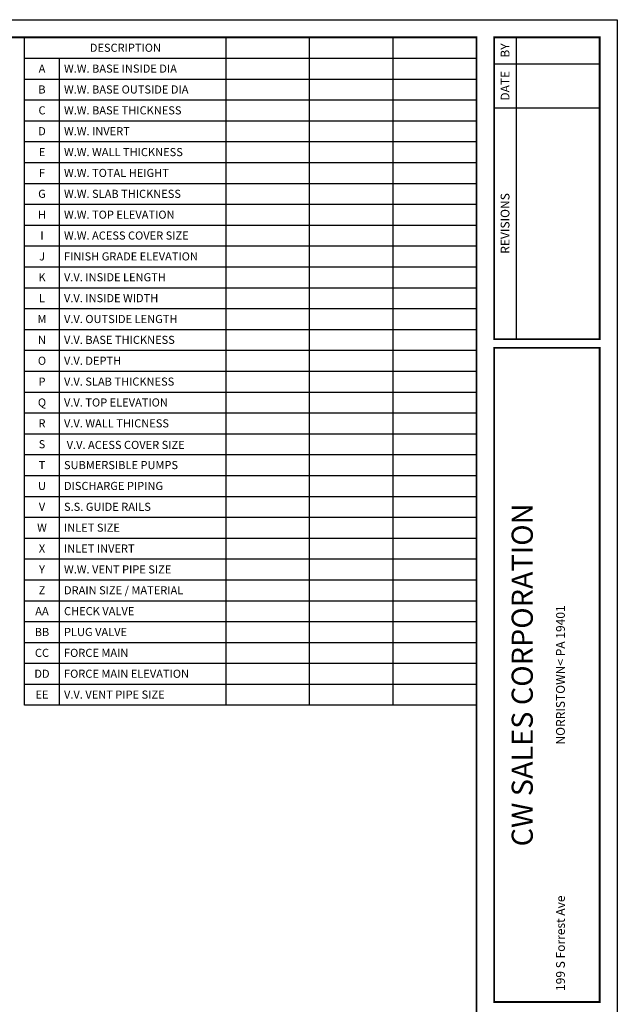
# Model space of a CAD drawing. Extents: x 1039 to 2118, y 1235 to 1949.
# Drawn here: x 1860 to 2118, y 1525 to 1949 of the extents above; entities that cross this region are included whole.
import ezdxf
from ezdxf.enums import TextEntityAlignment as Align

# ---------------------------------------------------------------- set-up
doc = ezdxf.new("R2010")
doc.units = 0
doc.header["$LTSCALE"] = 18
doc.header["$MEASUREMENT"] = 0
doc.layers.get('0').update_dxf_attribs({"linetype": 'CONTINUOUS'})
doc.layers.get('DEFPOINTS').update_dxf_attribs({"linetype": 'CONTINUOUS'})
doc.layers.add('TITLE', color=7, linetype='CONTINUOUS')
doc.styles.get("Standard").update_dxf_attribs({"font": 'ARIAL.TTF'})
doc.styles.add('STYLE1', font='simplex.shx')
doc.styles.add('SWIS721BLKBT', font='swissk.ttf')

msp = doc.modelspace()

# ---------------------------------------------------------------- linework, layer by layer
for p, q in [((1949.0165, 1653.7388), (1949.0165, 1941.7388)), ((1985.0165, 1653.7388), (1985.0165, 1941.7388)), ((2021.0165, 1653.7388), (2021.0165, 1941.7388)), ((1862.0165, 1932.7388), (2057.0165, 1932.7388)), ((1877.0165, 1653.7388), (1877.0165, 1932.7388)), ((1862.0165, 1923.7388), (2057.0165, 1923.7388)), ((1862.0165, 1914.7388), (2057.0165, 1914.7388)), ((1862.0165, 1905.7388), (2057.0165, 1905.7388)), ((1862.0165, 1896.7388), (2057.0165, 1896.7388)), ((1862.0165, 1887.7388), (2057.0165, 1887.7388)), ((1862.0165, 1878.7388), (2057.0165, 1878.7388)), ((1862.0165, 1869.7388), (2057.0165, 1869.7388)), ((1862.0165, 1860.7388), (2057.0165, 1860.7388)), ((1862.0165, 1851.7388), (2057.0165, 1851.7388)), ((1862.0165, 1842.7388), (2057.0165, 1842.7388)), ((1862.0165, 1833.7388), (2057.0165, 1833.7388)), ((1862.0165, 1824.7388), (2057.0165, 1824.7388)), ((1862.0165, 1815.7388), (2057.0165, 1815.7388)), ((1862.0165, 1806.7388), (2057.0165, 1806.7388)), ((1862.0165, 1797.7388), (2057.0165, 1797.7388)), ((1862.0165, 1788.7388), (2057.0165, 1788.7388)), ((1862.0165, 1779.7388), (2057.0165, 1779.7388)), ((1862.0165, 1770.7388), (2057.0165, 1770.7388)), ((1862.0165, 1761.7388), (2057.0165, 1761.7388)), ((1862.0165, 1752.7388), (2057.0165, 1752.7388)), ((1862.0165, 1743.7388), (2057.0165, 1743.7388)), ((1862.0165, 1734.7388), (2057.0165, 1734.7388)), ((1862.0165, 1725.7388), (2057.0165, 1725.7388)), ((1862.0165, 1716.7388), (2057.0165, 1716.7388)), ((1862.0165, 1707.7388), (2057.0165, 1707.7388)), ((1862.0165, 1698.7388), (2057.0165, 1698.7388)), ((1862.0165, 1689.7388), (2057.0165, 1689.7388)), ((1862.0165, 1680.7388), (2057.0165, 1680.7388)), ((1862.0165, 1671.7388), (2057.0165, 1671.7388)), ((1862.0165, 1662.7388), (2057.0165, 1662.7388))]:
    msp.add_line(p, q)
msp.add_lwpolyline([(1862.0165, 1941.7388), (2057.0165, 1941.7388), (2057.0165, 1653.7388), (1862.0165, 1653.7388)], close=True)
at = {"layer": 'DEFPOINTS'}
msp.add_lwpolyline([(1038.6165, 1234.9388), (1038.6165, 1949.3388), (2117.8165, 1949.3388), (2117.8165, 1234.9388)], close=True, dxfattribs=at)
at = {"layer": 'TITLE'}
for p, q in [((2074.1165, 1941.7388), (2074.1165, 1811.5888)), ((2064.6165, 1930.3388), (2110.2165, 1930.3388)), ((2064.6165, 1911.3388), (2110.2165, 1911.3388))]:
    msp.add_line(p, q, dxfattribs=at)
at = {"layer": 'TITLE', "const_width": 0.76}
for points in [[(2057.0165, 1941.7388), (1092.4815, 1941.7388), (1092.4815, 1242.5388), (2057.0165, 1242.5388)], [(2064.6165, 1811.5888), (2064.6165, 1941.7388), (2110.2165, 1941.7388), (2110.2165, 1811.5888)], [(2064.6165, 1525.6388), (2064.6165, 1807.7888), (2110.2165, 1807.7888), (2110.2165, 1525.6388)]]:
    msp.add_lwpolyline(points, close=True, dxfattribs=at)

# ---------------------------------------------------------------- texts
at = {"style": 'STYLE1'}
for s, p in [('DESCRIPTION', (1905.5165, 1937.2388)), ('A', (1869.5165, 1928.2388)), ('B', (1869.5165, 1919.2388)), ('C', (1869.5165, 1910.2388)), ('D', (1869.5165, 1901.2388)), ('E', (1869.5165, 1892.2388)), ('F', (1869.5165, 1883.2388)), ('G', (1869.5165, 1874.2388)), ('H', (1869.5165, 1865.2388)), ('I', (1869.5165, 1856.2388)), ('J', (1869.5165, 1847.2388)), ('K', (1869.5165, 1838.2388)), ('L', (1869.5165, 1829.2388)), ('M', (1869.5165, 1820.2388)), ('N', (1869.5165, 1811.2388)), ('O', (1869.5165, 1802.2388)), ('P', (1869.5165, 1793.2388)), ('Q', (1869.5165, 1784.2388)), ('R', (1869.5165, 1775.2388)), ('S', (1869.5165, 1766.2388)), ('T', (1869.5165, 1757.2388)), ('U', (1869.5165, 1748.2388)), ('V', (1869.5165, 1739.2388)), ('W', (1869.5165, 1730.2388)), ('X', (1869.5165, 1721.2388)), ('Y', (1869.5165, 1712.2388)), ('Z', (1869.5165, 1703.2388)), ('AA', (1869.5165, 1694.2388)), ('BB', (1869.5165, 1685.2388)), ('CC', (1869.5165, 1676.2388)), ('DD', (1869.5165, 1667.2388)), ('EE', (1869.5165, 1658.2388))]:
    msp.add_text(s, height=3.5, dxfattribs=at).set_placement(p, align=Align.MIDDLE_CENTER)
for s, p in [('W.W. BASE INSIDE DIA', (1879.0165, 1928.2388)), ('W.W. BASE OUTSIDE DIA', (1879.0165, 1919.2388)), ('W.W. BASE THICKNESS', (1879.0165, 1910.2388)), ('W.W. INVERT', (1879.0165, 1901.2388)), ('W.W. WALL THICKNESS', (1879.0165, 1892.2388)), ('W.W. TOTAL HEIGHT', (1879.0165, 1883.2388)), ('W.W. SLAB THICKNESS', (1879.0165, 1874.2388)), ('W.W. TOP ELEVATION', (1879.0165, 1865.2388)), ('W.W. ACESS COVER SIZE', (1879.0165, 1856.2388)), ('FINISH GRADE ELEVATION', (1879.0165, 1847.2388)), ('V.V. INSIDE LENGTH', (1879.0165, 1838.2388)), ('V.V. INSIDE WIDTH', (1879.0165, 1829.2388)), ('V.V. OUTSIDE LENGTH', (1879.0165, 1820.2388)), ('V.V. BASE THICKNESS', (1879.0165, 1811.2388)), ('V.V. DEPTH', (1879.0165, 1802.2388)), ('V.V. SLAB THICKNESS', (1879.0165, 1793.2388)), ('V.V. TOP ELEVATION', (1879.0165, 1784.2388)), ('V.V. WALL THICNESS', (1879.0165, 1775.2388)), ('V.V. ACESS COVER SIZE', (1880.1712, 1765.9225)), ('SUBMERSIBLE PUMPS', (1879.0165, 1757.2388)), ('DISCHARGE PIPING', (1879.0165, 1748.2388)), ('S.S. GUIDE RAILS', (1879.0165, 1739.2388)), ('INLET SIZE', (1879.0165, 1730.2388)), ('INLET INVERT', (1879.0165, 1721.2388)), ('W.W. VENT PIPE SIZE', (1879.0165, 1712.2388)), ('DRAIN SIZE / MATERIAL', (1879.0165, 1703.2388)), ('CHECK VALVE', (1879.0165, 1694.2388)), ('PLUG VALVE', (1879.0165, 1685.2388)), ('FORCE MAIN', (1879.0165, 1676.2388)), ('FORCE MAIN ELEVATION', (1879.0165, 1667.2388)), ('V.V. VENT PIPE SIZE', (1879.0165, 1658.2388))]:
    msp.add_text(s, height=3.5, dxfattribs=at).set_placement(p, align=Align.MIDDLE_LEFT)
at = {"layer": 'TITLE'}
for s, p in [('BY', (2069.3665, 1936.0388)), ('DATE', (2069.3665, 1920.8388)), ('REVISIONS', (2069.3665, 1861.4638))]:
    msp.add_text(s, height=3.8, rotation=90, dxfattribs=at).set_placement(p, align=Align.MIDDLE_CENTER)
at = {"layer": 'TITLE', "color": 1, "style": 'SWIS721BLKBT'}
msp.add_text('CW SALES CORPORATION', height=9.12, rotation=90, dxfattribs=at).set_placement((2072.2165, 1666.7138), align=Align.TOP_CENTER)
at = {"layer": 'TITLE'}
msp.add_text('NORRISTOWN< PA 19401', height=3.8, rotation=90, dxfattribs=at).set_placement((2095.1791, 1666.7138), align=Align.CENTER)
msp.add_text('199 S Forrest Ave', height=3.8, rotation=90, dxfattribs=at).set_placement((2095.1791, 1530.3888))

doc.saveas('drawing.dxf')
